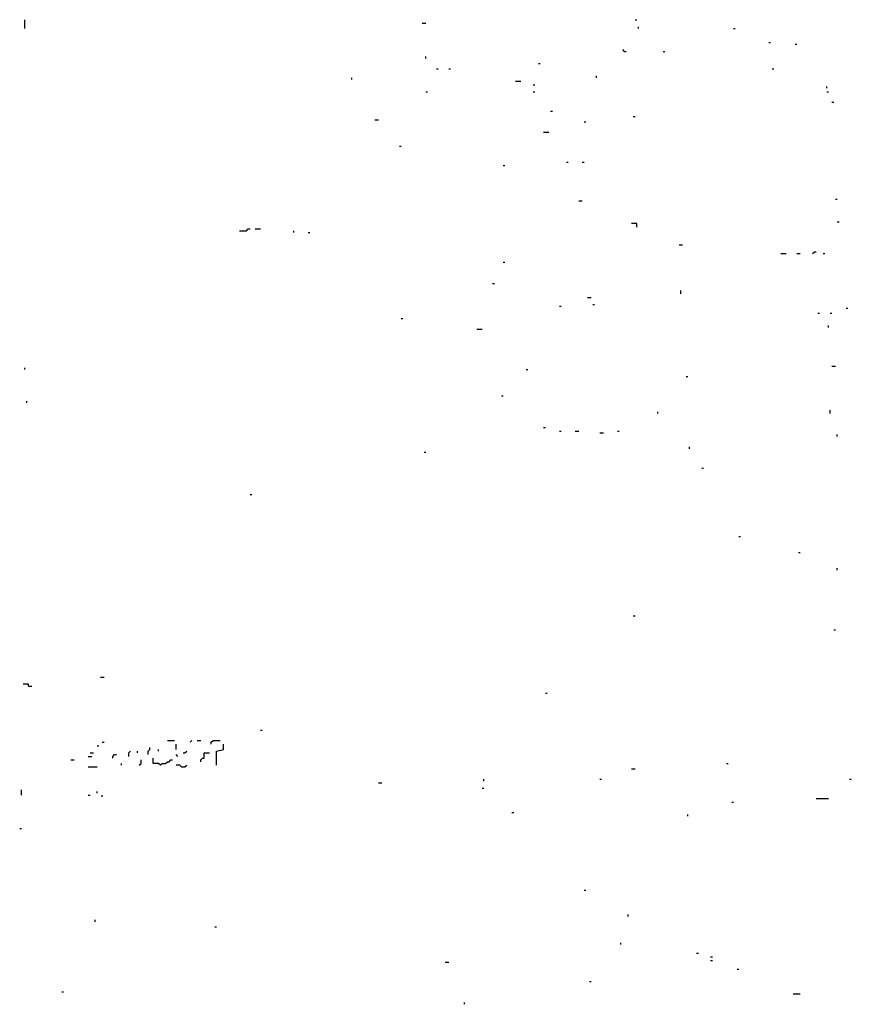
# Model space of a CAD drawing. Extents: x 0.01 to 9.97, y 0 to 8.01.
# Drawn here: x 0.01 to 0.79, y 2.88 to 3.8 of the extents above; entities that cross this region are included whole.
import ezdxf

# ---------------------------------------------------------------- set-up
doc = ezdxf.new("R2010")
doc.units = 0

msp = doc.modelspace()

# ---------------------------------------------------------------- linework, layer by layer
at = {"layer": 'R2V', "color": 0}
for points in [[(0.019737, 3.791118, 0), (0.019737, 3.799342, 0)], [(0.391447, 3.796053, 0), (0.394737, 3.796053, 0)], [(0.590461, 3.799342, 0), (0.592105, 3.799342, 0)], [(0.59375, 3.791118, 0), (0.59375, 3.792763, 0)], [(0.682566, 3.791118, 0), (0.684211, 3.791118, 0)], [(0.715461, 3.777961, 0), (0.717105, 3.777961, 0)], [(0.580592, 3.769737, 0), (0.578947, 3.771382, 0)], [(0.580592, 3.769737, 0), (0.582237, 3.769737, 0)], [(0.616776, 3.769737, 0), (0.618421, 3.769737, 0)], [(0.740132, 3.776316, 0), (0.741776, 3.776316, 0)], [(0.394737, 3.763158, 0), (0.394737, 3.764803, 0)], [(0.5, 3.758224, 0), (0.501645, 3.758224, 0)], [(0.404605, 3.753289, 0), (0.40625, 3.753289, 0)], [(0.416118, 3.753289, 0), (0.417763, 3.753289, 0)], [(0.71875, 3.753289, 0), (0.720395, 3.753289, 0)], [(0.325658, 3.743421, 0), (0.325658, 3.745066, 0)], [(0.478618, 3.741776, 0), (0.483553, 3.741776, 0)], [(0.554276, 3.745066, 0), (0.554276, 3.746711, 0)], [(0.394737, 3.731908, 0), (0.396382, 3.731908, 0)], [(0.495066, 3.738487, 0), (0.496711, 3.738487, 0)], [(0.495066, 3.731908, 0), (0.496711, 3.731908, 0)], [(0.769737, 3.735197, 0), (0.769737, 3.736842, 0)], [(0.769737, 3.731908, 0), (0.771382, 3.731908, 0)], [(0.774671, 3.722039, 0), (0.776316, 3.722039, 0)], [(0.511513, 3.713816, 0), (0.513158, 3.713816, 0)], [(0.347039, 3.705592, 0), (0.350329, 3.705592, 0)], [(0.542763, 3.703947, 0), (0.544408, 3.703947, 0)], [(0.588816, 3.708882, 0), (0.590461, 3.708882, 0)], [(0.504934, 3.694079, 0), (0.509868, 3.694079, 0)], [(0.370066, 3.680921, 0), (0.371711, 3.680921, 0)], [(0.526316, 3.666118, 0), (0.527961, 3.666118, 0)], [(0.541118, 3.666118, 0), (0.542763, 3.666118, 0)], [(0.467105, 3.662829, 0), (0.46875, 3.662829, 0)], [(0.537829, 3.629934, 0), (0.541118, 3.629934, 0)], [(0.777961, 3.631579, 0), (0.779605, 3.631579, 0)], [(0.220395, 3.601974, 0), (0.226974, 3.601974, 0), (0.228618, 3.603618, 0), (0.230263, 3.603618, 0)], [(0.235197, 3.603618, 0), (0.240132, 3.603618, 0)], [(0.271382, 3.600329, 0), (0.271382, 3.601974, 0)], [(0.592105, 3.605263, 0), (0.592105, 3.608553, 0), (0.587171, 3.608553, 0)], [(0.779605, 3.610197, 0), (0.78125, 3.610197, 0)], [(0.284539, 3.600329, 0), (0.286184, 3.600329, 0)], [(0.631579, 3.588816, 0), (0.634868, 3.588816, 0)], [(0.726974, 3.580592, 0), (0.731908, 3.580592, 0)], [(0.741776, 3.580592, 0), (0.745066, 3.580592, 0)], [(0.756579, 3.580592, 0), (0.758224, 3.582237, 0), (0.759868, 3.582237, 0)], [(0.766447, 3.580592, 0), (0.768092, 3.580592, 0)], [(0.467105, 3.572368, 0), (0.46875, 3.572368, 0)], [(0.457237, 3.552632, 0), (0.458882, 3.552632, 0)], [(0.546053, 3.539474, 0), (0.549342, 3.539474, 0)], [(0.633224, 3.542763, 0), (0.633224, 3.546053, 0)], [(0.519737, 3.53125, 0), (0.521382, 3.53125, 0)], [(0.550987, 3.532895, 0), (0.552632, 3.532895, 0)], [(0.787829, 3.529605, 0), (0.789474, 3.529605, 0)], [(0.371711, 3.519737, 0), (0.373355, 3.519737, 0)], [(0.761513, 3.524671, 0), (0.763158, 3.524671, 0)], [(0.773026, 3.524671, 0), (0.774671, 3.524671, 0)], [(0.442434, 3.509868, 0), (0.447368, 3.509868, 0)], [(0.771382, 3.511513, 0), (0.771382, 3.513158, 0)], [(0.019737, 3.472039, 0), (0.019737, 3.473684, 0)], [(0.774671, 3.475329, 0), (0.777961, 3.475329, 0)], [(0.488487, 3.472039, 0), (0.490132, 3.472039, 0)], [(0.638158, 3.465461, 0), (0.639803, 3.465461, 0)], [(0.465461, 3.447368, 0), (0.467105, 3.447368, 0)], [(0.021382, 3.440789, 0), (0.021382, 3.442434, 0)], [(0.611842, 3.430921, 0), (0.611842, 3.432566, 0)], [(0.773026, 3.430921, 0), (0.773026, 3.434211, 0)], [(0.504934, 3.417763, 0), (0.506579, 3.417763, 0)], [(0.519737, 3.414474, 0), (0.521382, 3.414474, 0)], [(0.534539, 3.414474, 0), (0.537829, 3.414474, 0)], [(0.557566, 3.412829, 0), (0.560855, 3.412829, 0)], [(0.574013, 3.414474, 0), (0.575658, 3.414474, 0)], [(0.779605, 3.409539, 0), (0.779605, 3.411184, 0)], [(0.641447, 3.398026, 0), (0.641447, 3.399671, 0)], [(0.393092, 3.394737, 0), (0.394737, 3.394737, 0)], [(0.652961, 3.379934, 0), (0.654605, 3.379934, 0)], [(0.230263, 3.355263, 0), (0.231908, 3.355263, 0)], [(0.6875, 3.315789, 0), (0.689145, 3.315789, 0)], [(0.743421, 3.300987, 0), (0.745066, 3.300987, 0)], [(0.779605, 3.284539, 0), (0.779605, 3.286184, 0)], [(0.588816, 3.241776, 0), (0.590461, 3.241776, 0)], [(0.776316, 3.228618, 0), (0.777961, 3.228618, 0)], [(0.090461, 3.184211, 0), (0.09375, 3.184211, 0)], [(0.023026, 3.175987, 0), (0.023026, 3.177632, 0), (0.018092, 3.177632, 0)], [(0.023026, 3.175987, 0), (0.026316, 3.175987, 0)], [(0.506579, 3.169408, 0), (0.508224, 3.169408, 0)], [(0.240132, 3.134868, 0), (0.241776, 3.134868, 0)], [(0.092105, 3.123355, 0), (0.09375, 3.123355, 0)], [(0.152961, 3.125, 0), (0.159539, 3.125, 0)], [(0.174342, 3.123355, 0), (0.175987, 3.125, 0)], [(0.180921, 3.125, 0), (0.184211, 3.125, 0)], [(0.194079, 3.121711, 0), (0.194079, 3.123355, 0), (0.195724, 3.125, 0), (0.202303, 3.125, 0)], [(0.080592, 3.113487, 0), (0.083882, 3.113487, 0)], [(0.087171, 3.120066, 0), (0.088816, 3.120066, 0)], [(0.116776, 3.110197, 0), (0.116776, 3.113487, 0), (0.118421, 3.115132, 0)], [(0.125, 3.113487, 0), (0.125, 3.115132, 0)], [(0.134868, 3.111842, 0), (0.134868, 3.115132, 0), (0.136513, 3.116776, 0), (0.136513, 3.118421, 0)], [(0.144737, 3.115132, 0), (0.144737, 3.116776, 0)], [(0.161184, 3.116776, 0), (0.161184, 3.121711, 0)], [(0.167763, 3.113487, 0), (0.169408, 3.113487, 0), (0.171053, 3.115132, 0)], [(0.184211, 3.105263, 0), (0.184211, 3.106908, 0), (0.185855, 3.108553, 0), (0.1875, 3.108553, 0), (0.1875, 3.113487, 0), (0.192434, 3.113487, 0)], [(0.199013, 3.101974, 0), (0.199013, 3.115132, 0), (0.205592, 3.116776, 0), (0.205592, 3.121711, 0)], [(0.0625, 3.106908, 0), (0.065789, 3.106908, 0)], [(0.078947, 3.110197, 0), (0.082237, 3.110197, 0)], [(0.101974, 3.108553, 0), (0.101974, 3.110197, 0), (0.103618, 3.111842, 0), (0.105263, 3.111842, 0)], [(0.126645, 3.101974, 0), (0.128289, 3.103618, 0), (0.128289, 3.106908, 0)], [(0.146382, 3.101974, 0), (0.144737, 3.103618, 0), (0.139803, 3.103618, 0), (0.139803, 3.108553, 0)], [(0.146382, 3.101974, 0), (0.148026, 3.103618, 0), (0.151316, 3.103618, 0), (0.152961, 3.105263, 0), (0.154605, 3.105263, 0), (0.15625, 3.106908, 0), (0.157895, 3.106908, 0)], [(0.162829, 3.110197, 0), (0.161184, 3.111842, 0)], [(0.078947, 3.100329, 0), (0.087171, 3.100329, 0)], [(0.110197, 3.101974, 0), (0.110197, 3.103618, 0)], [(0.166118, 3.100329, 0), (0.164474, 3.101974, 0), (0.161184, 3.101974, 0)], [(0.166118, 3.100329, 0), (0.169408, 3.100329, 0), (0.171053, 3.101974, 0)], [(0.587171, 3.098684, 0), (0.590461, 3.098684, 0)], [(0.675987, 3.103618, 0), (0.677632, 3.103618, 0)], [(0.449013, 3.087171, 0), (0.449013, 3.088816, 0)], [(0.557566, 3.088816, 0), (0.559211, 3.088816, 0)], [(0.791118, 3.088816, 0), (0.792763, 3.088816, 0)], [(0.016447, 3.074013, 0), (0.016447, 3.078947, 0)], [(0.087171, 3.075658, 0), (0.087171, 3.077303, 0)], [(0.350329, 3.085526, 0), (0.353618, 3.085526, 0)], [(0.447368, 3.080592, 0), (0.449013, 3.080592, 0)], [(0.078947, 3.074013, 0), (0.080592, 3.074013, 0)], [(0.092105, 3.072368, 0), (0.092105, 3.074013, 0)], [(0.680921, 3.067434, 0), (0.682566, 3.067434, 0)], [(0.759868, 3.070724, 0), (0.771382, 3.070724, 0)], [(0.475329, 3.057566, 0), (0.476974, 3.057566, 0)], [(0.639803, 3.054276, 0), (0.639803, 3.055921, 0)], [(0.014803, 3.042763, 0), (0.016447, 3.042763, 0)], [(0.542763, 2.985197, 0), (0.544408, 2.985197, 0)], [(0.085526, 2.955592, 0), (0.085526, 2.957237, 0)], [(0.583882, 2.960526, 0), (0.583882, 2.962171, 0)], [(0.197368, 2.950658, 0), (0.199013, 2.950658, 0)], [(0.577303, 2.934211, 0), (0.577303, 2.935855, 0)], [(0.648026, 2.925987, 0), (0.649671, 2.925987, 0)], [(0.661184, 2.922697, 0), (0.662829, 2.922697, 0)], [(0.412829, 2.917763, 0), (0.416118, 2.917763, 0)], [(0.661184, 2.919408, 0), (0.662829, 2.919408, 0)], [(0.685855, 2.911184, 0), (0.6875, 2.911184, 0)], [(0.547697, 2.899671, 0), (0.549342, 2.899671, 0)], [(0.054276, 2.889803, 0), (0.055921, 2.889803, 0)], [(0.738487, 2.888158, 0), (0.745066, 2.888158, 0)], [(0.430921, 2.878289, 0), (0.430921, 2.879934, 0)]]:
    msp.add_polyline3d(points, dxfattribs=at)

doc.saveas('drawing.dxf')
